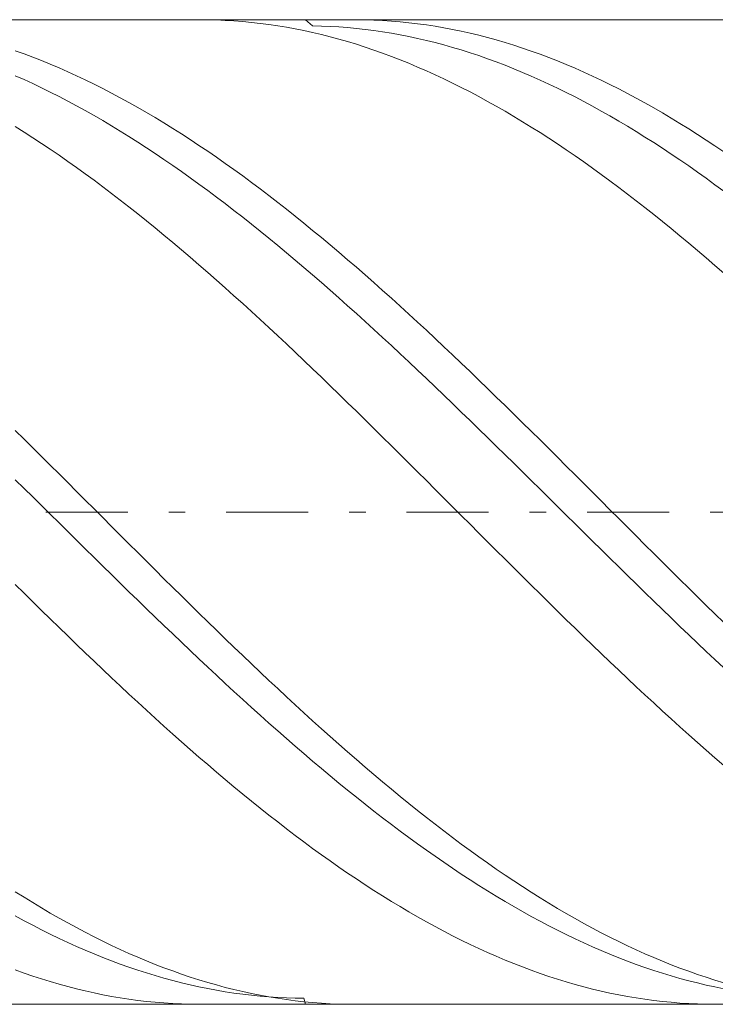
# Model space of a CAD drawing. Units: millimetres. Extents: x -83.9 to -23.9, y 13.8 to 19.8.
# Drawn here: x -79.6 to -75.4, y 13.8 to 19.8 of the extents above; entities that cross this region are included whole.
import ezdxf

# ---------------------------------------------------------------- set-up
doc = ezdxf.new("R2010")
doc.units = ezdxf.units.MM
doc.header["$MEASUREMENT"] = 0
doc.linetypes.add('DASHDOT', pattern=[1, 0.5, -0.25, 0, -0.25])
doc.layers.add('Geo', color=7, linetype='Continuous', lineweight=0)

msp = doc.modelspace()

# ---------------------------------------------------------------- linework, layer by layer
at = {"layer": 'Geo'}
for p, q in [((-83.6727, 19.7743), (-68.8727, 19.7743)), ((-78.532, 19.7743), (-78.486, 19.774)), ((-78.486, 19.774), (-78.4327, 19.7727)), ((-78.4327, 19.7727), (-78.3793, 19.7704)), ((-78.3793, 19.7704), (-78.326, 19.7673)), ((-78.326, 19.7673), (-78.2727, 19.7631)), ((-78.2727, 19.7631), (-78.2193, 19.7581)), ((-78.2193, 19.7581), (-78.166, 19.752)), ((-78.166, 19.752), (-78.1127, 19.7451)), ((-78.1127, 19.7451), (-78.0593, 19.7372)), ((-77.8891, 19.7743), (-77.846, 19.7367)), ((-77.5895, 19.7743), (-77.5793, 19.7743)), ((-77.5793, 19.7743), (-77.526, 19.7737)), ((-77.526, 19.7737), (-77.4727, 19.7721)), ((-77.4727, 19.7721), (-77.4193, 19.7695)), ((-77.4193, 19.7695), (-77.366, 19.766)), ((-77.366, 19.766), (-77.3127, 19.7616)), ((-77.3127, 19.7616), (-77.2593, 19.7562)), ((-77.2593, 19.7562), (-77.206, 19.7499)), ((-77.206, 19.7499), (-77.1527, 19.7426)), ((-77.1527, 19.7426), (-77.0993, 19.7344)), ((-78.0593, 19.7372), (-78.006, 19.7283)), ((-78.006, 19.7283), (-77.9527, 19.7186)), ((-77.9527, 19.7186), (-77.8993, 19.7079)), ((-77.8993, 19.7079), (-77.846, 19.6962)), ((-77.846, 19.7367), (-77.7927, 19.7355)), ((-77.846, 19.6962), (-77.7927, 19.6837)), ((-77.7927, 19.7355), (-77.7393, 19.7333)), ((-77.7927, 19.6837), (-77.7393, 19.6702)), ((-77.7393, 19.7333), (-77.686, 19.7302)), ((-77.686, 19.7302), (-77.6327, 19.7262)), ((-77.6327, 19.7262), (-77.5793, 19.7212)), ((-77.5793, 19.7212), (-77.526, 19.7153)), ((-77.526, 19.7153), (-77.4727, 19.7085)), ((-77.4727, 19.7085), (-77.4193, 19.7007)), ((-77.4193, 19.7007), (-77.366, 19.6921)), ((-77.366, 19.6921), (-77.3127, 19.6825)), ((-77.3127, 19.6825), (-77.2593, 19.672)), ((-77.0993, 19.7344), (-77.046, 19.7252)), ((-77.046, 19.7252), (-76.9927, 19.7152)), ((-76.9927, 19.7152), (-76.9393, 19.7042)), ((-76.9393, 19.7042), (-76.886, 19.6922)), ((-76.886, 19.6922), (-76.8327, 19.6794)), ((-77.7393, 19.6702), (-77.686, 19.6558)), ((-77.686, 19.6558), (-77.6327, 19.6405)), ((-77.6327, 19.6405), (-77.5793, 19.6243)), ((-77.5793, 19.6243), (-77.526, 19.6072)), ((-77.2593, 19.672), (-77.206, 19.6605)), ((-77.206, 19.6605), (-77.1527, 19.6482)), ((-77.1527, 19.6482), (-77.0993, 19.6349)), ((-77.0993, 19.6349), (-77.046, 19.6208)), ((-77.046, 19.6208), (-76.9927, 19.6057)), ((-76.8327, 19.6794), (-76.7793, 19.6656)), ((-76.7793, 19.6656), (-76.726, 19.6509)), ((-76.726, 19.6509), (-76.6727, 19.6353)), ((-76.6727, 19.6353), (-76.6193, 19.6188)), ((-79.6593, 19.5849), (-79.606, 19.5658)), ((-79.606, 19.5658), (-79.5527, 19.5458)), ((-77.526, 19.6072), (-77.4727, 19.5892)), ((-77.4727, 19.5892), (-77.4193, 19.5704)), ((-77.4193, 19.5704), (-77.366, 19.5506)), ((-76.9927, 19.6057), (-76.9393, 19.5897)), ((-76.9393, 19.5897), (-76.886, 19.5729)), ((-76.886, 19.5729), (-76.8327, 19.5552)), ((-76.6193, 19.6188), (-76.566, 19.6014)), ((-76.566, 19.6014), (-76.5127, 19.5831)), ((-76.5127, 19.5831), (-76.4593, 19.564)), ((-76.4593, 19.564), (-76.406, 19.5439)), ((-79.5527, 19.5458), (-79.4993, 19.525)), ((-79.4993, 19.525), (-79.446, 19.5033)), ((-79.446, 19.5033), (-79.3927, 19.4807)), ((-77.366, 19.5506), (-77.3127, 19.5299)), ((-77.3127, 19.5299), (-77.2593, 19.5084)), ((-77.2593, 19.5084), (-77.206, 19.486)), ((-76.8327, 19.5552), (-76.7793, 19.5366)), ((-76.7793, 19.5366), (-76.726, 19.5171)), ((-76.726, 19.5171), (-76.6727, 19.4968)), ((-76.406, 19.5439), (-76.3527, 19.523)), ((-76.3527, 19.523), (-76.2993, 19.5012)), ((-76.2993, 19.5012), (-76.246, 19.4785)), ((-79.3927, 19.4807), (-79.3393, 19.4573)), ((-79.3393, 19.4573), (-79.286, 19.433)), ((-77.206, 19.486), (-77.1527, 19.4628)), ((-77.1527, 19.4628), (-77.0993, 19.4387)), ((-76.6727, 19.4968), (-76.6193, 19.4755)), ((-76.6193, 19.4755), (-76.566, 19.4535)), ((-76.566, 19.4535), (-76.5127, 19.4306)), ((-76.246, 19.4785), (-76.1927, 19.455)), ((-76.1927, 19.455), (-76.1393, 19.4306)), ((-79.6593, 19.4328), (-79.606, 19.4091)), ((-79.606, 19.4091), (-79.5527, 19.3846)), ((-79.5527, 19.3846), (-79.4993, 19.3593)), ((-79.286, 19.433), (-79.2327, 19.4078)), ((-79.2327, 19.4078), (-79.1793, 19.3819)), ((-79.1793, 19.3819), (-79.126, 19.3551)), ((-77.0993, 19.4387), (-77.046, 19.4138)), ((-77.046, 19.4138), (-76.9927, 19.388)), ((-76.9927, 19.388), (-76.9393, 19.3614)), ((-76.5127, 19.4306), (-76.4593, 19.4068)), ((-76.4593, 19.4068), (-76.406, 19.3823)), ((-76.406, 19.3823), (-76.3527, 19.3569)), ((-76.1393, 19.4306), (-76.086, 19.4054)), ((-76.086, 19.4054), (-76.0327, 19.3794)), ((-79.4993, 19.3593), (-79.446, 19.3332)), ((-79.446, 19.3332), (-79.3927, 19.3062)), ((-79.126, 19.3551), (-79.0727, 19.3275)), ((-79.0727, 19.3275), (-79.0193, 19.2991)), ((-76.9393, 19.3614), (-76.886, 19.334)), ((-76.886, 19.334), (-76.8327, 19.3058)), ((-76.3527, 19.3569), (-76.2993, 19.3306)), ((-76.2993, 19.3306), (-76.246, 19.3036)), ((-76.0327, 19.3794), (-75.9793, 19.3525)), ((-75.9793, 19.3525), (-75.926, 19.3248)), ((-75.926, 19.3248), (-75.8727, 19.2963)), ((-79.3927, 19.3062), (-79.3393, 19.2785)), ((-79.3393, 19.2785), (-79.286, 19.2499)), ((-79.0193, 19.2991), (-78.966, 19.2699)), ((-78.966, 19.2699), (-78.9127, 19.2399)), ((-76.8327, 19.3058), (-76.7793, 19.2768)), ((-76.7793, 19.2768), (-76.726, 19.247)), ((-76.246, 19.3036), (-76.1927, 19.2758)), ((-76.1927, 19.2758), (-76.1393, 19.2472)), ((-75.8727, 19.2963), (-75.8193, 19.2671)), ((-75.8193, 19.2671), (-75.766, 19.237)), ((-79.286, 19.2499), (-79.2327, 19.2206)), ((-79.2327, 19.2206), (-79.1793, 19.1905)), ((-78.9127, 19.2399), (-78.8593, 19.2091)), ((-78.8593, 19.2091), (-78.806, 19.1776)), ((-76.726, 19.247), (-76.6727, 19.2164)), ((-76.6727, 19.2164), (-76.6193, 19.185)), ((-76.1393, 19.2472), (-76.086, 19.2178)), ((-76.086, 19.2178), (-76.0327, 19.1876)), ((-75.766, 19.237), (-75.7127, 19.2062)), ((-75.7127, 19.2062), (-75.6593, 19.1745)), ((-79.1793, 19.1905), (-79.126, 19.1596)), ((-79.126, 19.1596), (-79.0727, 19.128)), ((-78.806, 19.1776), (-78.7527, 19.1453)), ((-78.7527, 19.1453), (-78.6993, 19.1122)), ((-76.6193, 19.185), (-76.566, 19.1529)), ((-76.566, 19.1529), (-76.5127, 19.12)), ((-76.0327, 19.1876), (-75.9793, 19.1567)), ((-75.9793, 19.1567), (-75.926, 19.125)), ((-75.6593, 19.1745), (-75.606, 19.1422)), ((-75.606, 19.1422), (-75.5527, 19.109)), ((-79.6593, 19.1232), (-79.606, 19.0896)), ((-79.606, 19.0896), (-79.5527, 19.0553)), ((-79.0727, 19.128), (-79.0193, 19.0957)), ((-79.0193, 19.0957), (-78.966, 19.0626)), ((-78.6993, 19.1122), (-78.646, 19.0784)), ((-76.5127, 19.12), (-76.4593, 19.0864)), ((-76.4593, 19.0864), (-76.406, 19.052)), ((-75.926, 19.125), (-75.8727, 19.0926)), ((-75.8727, 19.0926), (-75.8193, 19.0594)), ((-75.5527, 19.109), (-75.4993, 19.0752)), ((-79.5527, 19.0553), (-79.4993, 19.0203)), ((-79.4993, 19.0203), (-79.446, 18.9846)), ((-78.966, 19.0626), (-78.9127, 19.0288)), ((-78.9127, 19.0288), (-78.8593, 18.9942)), ((-78.646, 19.0784), (-78.5927, 19.0439)), ((-78.5927, 19.0439), (-78.5393, 19.0087)), ((-76.406, 19.052), (-76.3527, 19.017)), ((-75.8193, 19.0594), (-75.766, 19.0255)), ((-75.766, 19.0255), (-75.7127, 18.9909)), ((-75.4993, 19.0752), (-75.446, 19.0406)), ((-75.446, 19.0406), (-75.3927, 19.0053)), ((-79.446, 18.9846), (-79.3927, 18.9482)), ((-78.8593, 18.9942), (-78.806, 18.959)), ((-78.5393, 19.0087), (-78.486, 18.9727)), ((-78.486, 18.9727), (-78.4327, 18.9361)), ((-76.3527, 19.017), (-76.2993, 18.9812)), ((-76.2993, 18.9812), (-76.246, 18.9447)), ((-75.7127, 18.9909), (-75.6593, 18.9556)), ((-75.3927, 19.0053), (-75.3393, 18.9693)), ((-79.3927, 18.9482), (-79.3393, 18.9111)), ((-79.3393, 18.9111), (-79.286, 18.8734)), ((-78.806, 18.959), (-78.7527, 18.9231)), ((-78.7527, 18.9231), (-78.6993, 18.8865)), ((-78.4327, 18.9361), (-78.3793, 18.8988)), ((-76.246, 18.9447), (-76.1927, 18.9076)), ((-76.1927, 18.9076), (-76.1393, 18.8697)), ((-75.6593, 18.9556), (-75.606, 18.9196)), ((-75.606, 18.9196), (-75.5527, 18.883)), ((-79.286, 18.8734), (-79.2327, 18.8349)), ((-78.6993, 18.8865), (-78.646, 18.8492)), ((-78.646, 18.8492), (-78.5927, 18.8113)), ((-78.3793, 18.8988), (-78.326, 18.8608)), ((-78.326, 18.8608), (-78.2727, 18.8222)), ((-76.1393, 18.8697), (-76.086, 18.8312)), ((-75.5527, 18.883), (-75.4993, 18.8456)), ((-75.4993, 18.8456), (-75.446, 18.8077)), ((-79.2327, 18.8349), (-79.1793, 18.7958)), ((-79.1793, 18.7958), (-79.126, 18.7561)), ((-78.5927, 18.8113), (-78.5393, 18.7727)), ((-78.2727, 18.8222), (-78.2193, 18.7829)), ((-78.2193, 18.7829), (-78.166, 18.7429)), ((-76.086, 18.8312), (-76.0327, 18.7921)), ((-76.0327, 18.7921), (-75.9793, 18.7523)), ((-75.446, 18.8077), (-75.3927, 18.769)), ((-79.126, 18.7561), (-79.0727, 18.7158)), ((-78.5393, 18.7727), (-78.486, 18.7335)), ((-78.486, 18.7335), (-78.4327, 18.6937)), ((-78.166, 18.7429), (-78.1127, 18.7024)), ((-75.9793, 18.7523), (-75.926, 18.7119)), ((-75.3927, 18.769), (-75.3393, 18.7298)), ((-79.0727, 18.7158), (-79.0193, 18.6748)), ((-79.0193, 18.6748), (-78.966, 18.6332)), ((-78.4327, 18.6937), (-78.3793, 18.6533)), ((-78.1127, 18.7024), (-78.0593, 18.6612)), ((-78.0593, 18.6612), (-78.006, 18.6195)), ((-75.926, 18.7119), (-75.8727, 18.6709)), ((-75.8727, 18.6709), (-75.8193, 18.6292)), ((-78.966, 18.6332), (-78.9127, 18.5911)), ((-78.3793, 18.6533), (-78.326, 18.6123)), ((-78.326, 18.6123), (-78.2727, 18.5707)), ((-78.006, 18.6195), (-77.9527, 18.5771)), ((-75.8193, 18.6292), (-75.766, 18.587)), ((-78.9127, 18.5911), (-78.8593, 18.5484)), ((-78.8593, 18.5484), (-78.806, 18.5051)), ((-78.2727, 18.5707), (-78.2193, 18.5285)), ((-77.9527, 18.5771), (-77.8993, 18.5342)), ((-75.766, 18.587), (-75.7127, 18.5443)), ((-75.7127, 18.5443), (-75.6593, 18.5009)), ((-78.806, 18.5051), (-78.7527, 18.4612)), ((-78.2193, 18.5285), (-78.166, 18.4858)), ((-78.166, 18.4858), (-78.1127, 18.4425)), ((-77.8993, 18.5342), (-77.846, 18.4907)), ((-77.846, 18.4907), (-77.7927, 18.4467)), ((-75.6593, 18.5009), (-75.606, 18.457)), ((-78.7527, 18.4612), (-78.6993, 18.4169)), ((-78.1127, 18.4425), (-78.0593, 18.3988)), ((-77.7927, 18.4467), (-77.7393, 18.4022)), ((-75.606, 18.457), (-75.5527, 18.4126)), ((-78.6993, 18.4169), (-78.646, 18.372)), ((-78.646, 18.372), (-78.5927, 18.3266)), ((-78.0593, 18.3988), (-78.006, 18.3545)), ((-77.7393, 18.4022), (-77.686, 18.3571)), ((-75.5527, 18.4126), (-75.4993, 18.3677)), ((-75.4993, 18.3677), (-75.446, 18.3222)), ((-78.5927, 18.3266), (-78.5393, 18.2807)), ((-78.006, 18.3545), (-77.9527, 18.3097)), ((-77.9527, 18.3097), (-77.8993, 18.2644)), ((-77.686, 18.3571), (-77.6327, 18.3116)), ((-77.6327, 18.3116), (-77.5793, 18.2655)), ((-75.446, 18.3222), (-75.3927, 18.2763)), ((-78.5393, 18.2807), (-78.486, 18.2344)), ((-77.8993, 18.2644), (-77.846, 18.2186)), ((-77.5793, 18.2655), (-77.526, 18.219)), ((-75.3927, 18.2763), (-75.3393, 18.2299)), ((-78.486, 18.2344), (-78.4327, 18.1875)), ((-78.4327, 18.1875), (-78.3793, 18.1403)), ((-77.846, 18.2186), (-77.7927, 18.1724)), ((-77.526, 18.219), (-77.4727, 18.1721)), ((-78.3793, 18.1403), (-78.326, 18.0926)), ((-77.7927, 18.1724), (-77.7393, 18.1257)), ((-77.7393, 18.1257), (-77.686, 18.0787)), ((-77.4727, 18.1721), (-77.4193, 18.1246)), ((-77.4193, 18.1246), (-77.366, 18.0768)), ((-78.326, 18.0926), (-78.2727, 18.0445)), ((-77.686, 18.0787), (-77.6327, 18.0312)), ((-77.366, 18.0768), (-77.3127, 18.0286)), ((-78.2727, 18.0445), (-78.2193, 17.9959)), ((-77.6327, 18.0312), (-77.5793, 17.9833)), ((-77.3127, 18.0286), (-77.2593, 17.9799)), ((-78.2193, 17.9959), (-78.166, 17.947)), ((-78.166, 17.947), (-78.1127, 17.8978)), ((-77.5793, 17.9833), (-77.526, 17.935)), ((-77.2593, 17.9799), (-77.206, 17.9309)), ((-78.1127, 17.8978), (-78.0593, 17.8481)), ((-77.526, 17.935), (-77.4727, 17.8864)), ((-77.4727, 17.8864), (-77.4193, 17.8374)), ((-77.206, 17.9309), (-77.1527, 17.8815)), ((-77.1527, 17.8815), (-77.0993, 17.8318)), ((-78.0593, 17.8481), (-78.006, 17.7982)), ((-77.4193, 17.8374), (-77.366, 17.788)), ((-77.0993, 17.8318), (-77.046, 17.7817)), ((-78.006, 17.7982), (-77.9527, 17.7479)), ((-77.366, 17.788), (-77.3127, 17.7384)), ((-77.046, 17.7817), (-76.9927, 17.7313)), ((-77.9527, 17.7479), (-77.8993, 17.6973)), ((-77.3127, 17.7384), (-77.2593, 17.6884)), ((-76.9927, 17.7313), (-76.9393, 17.6806)), ((-77.8993, 17.6973), (-77.846, 17.6464)), ((-77.846, 17.6464), (-77.7927, 17.5952)), ((-77.2593, 17.6884), (-77.206, 17.6382)), ((-76.9393, 17.6806), (-76.886, 17.6296)), ((-77.7927, 17.5952), (-77.7393, 17.5438)), ((-77.206, 17.6382), (-77.1527, 17.5877)), ((-77.1527, 17.5877), (-77.0993, 17.5369)), ((-76.886, 17.6296), (-76.8327, 17.5784)), ((-77.7393, 17.5438), (-77.686, 17.4921)), ((-77.0993, 17.5369), (-77.046, 17.4859)), ((-76.8327, 17.5784), (-76.7793, 17.5269)), ((-76.7793, 17.5269), (-76.726, 17.4751)), ((-77.686, 17.4921), (-77.6327, 17.4402)), ((-77.046, 17.4859), (-76.9927, 17.4347)), ((-76.726, 17.4751), (-76.6727, 17.4231)), ((-77.6327, 17.4402), (-77.5793, 17.3881)), ((-76.9927, 17.4347), (-76.9393, 17.3832)), ((-76.6727, 17.4231), (-76.6193, 17.371)), ((-77.5793, 17.3881), (-77.526, 17.3358)), ((-76.9393, 17.3832), (-76.886, 17.3316)), ((-76.6193, 17.371), (-76.566, 17.3186)), ((-77.526, 17.3358), (-77.4727, 17.2834)), ((-77.4727, 17.2834), (-77.4193, 17.2307)), ((-76.886, 17.3316), (-76.8327, 17.2798)), ((-76.566, 17.3186), (-76.5127, 17.2661)), ((-79.6593, 17.2711), (-79.606, 17.2184)), ((-77.4193, 17.2307), (-77.366, 17.1779)), ((-76.8327, 17.2798), (-76.7793, 17.2278)), ((-76.7793, 17.2278), (-76.726, 17.1757)), ((-76.5127, 17.2661), (-76.4593, 17.2134)), ((-79.606, 17.2184), (-79.5527, 17.1656)), ((-79.5527, 17.1656), (-79.4993, 17.1127)), ((-77.366, 17.1779), (-77.3127, 17.125)), ((-76.726, 17.1757), (-76.6727, 17.1234)), ((-76.4593, 17.2134), (-76.406, 17.1606)), ((-76.406, 17.1606), (-76.3527, 17.1076)), ((-79.4993, 17.1127), (-79.446, 17.0596)), ((-77.3127, 17.125), (-77.2593, 17.072)), ((-76.6727, 17.1234), (-76.6193, 17.0711)), ((-76.3527, 17.1076), (-76.2993, 17.0546)), ((-79.446, 17.0596), (-79.3927, 17.0065)), ((-77.2593, 17.072), (-77.206, 17.0189)), ((-76.6193, 17.0711), (-76.566, 17.0186)), ((-76.2993, 17.0546), (-76.246, 17.0014)), ((-79.3927, 17.0065), (-79.3393, 16.9533)), ((-77.206, 17.0189), (-77.1527, 16.9657)), ((-76.566, 17.0186), (-76.5127, 16.9661)), ((-76.246, 17.0014), (-76.1927, 16.9482)), ((-79.6593, 16.9711), (-79.606, 16.9185)), ((-79.3393, 16.9533), (-79.286, 16.9)), ((-77.1527, 16.9657), (-77.0993, 16.9124)), ((-76.5127, 16.9661), (-76.4593, 16.9135)), ((-76.1927, 16.9482), (-76.1393, 16.8949)), ((-79.606, 16.9185), (-79.5527, 16.8659)), ((-79.5527, 16.8659), (-79.4993, 16.8132)), ((-79.286, 16.9), (-79.2327, 16.8467)), ((-77.0993, 16.9124), (-77.046, 16.8592)), ((-76.4593, 16.9135), (-76.406, 16.8609)), ((-76.406, 16.8609), (-76.3527, 16.8082)), ((-76.1393, 16.8949), (-76.086, 16.8416)), ((-79.4993, 16.8132), (-79.446, 16.7606)), ((-79.2327, 16.8467), (-79.1793, 16.7934)), ((-77.046, 16.8592), (-76.9927, 16.8058)), ((-76.9927, 16.8058), (-76.9393, 16.7525)), ((-76.3527, 16.8082), (-76.2993, 16.7555)), ((-76.086, 16.8416), (-76.0327, 16.7883)), ((-79.446, 16.7606), (-79.3927, 16.7079)), ((-79.1793, 16.7934), (-79.126, 16.74)), ((-79.126, 16.74), (-79.0727, 16.6867)), ((-76.9393, 16.7525), (-76.886, 16.6992)), ((-76.2993, 16.7555), (-76.246, 16.7029)), ((-76.0327, 16.7883), (-75.9793, 16.735)), ((-79.3927, 16.7079), (-79.3393, 16.6553)), ((-79.0727, 16.6867), (-79.0193, 16.6334)), ((-76.886, 16.6992), (-76.8327, 16.6459)), ((-76.246, 16.7029), (-76.1927, 16.6502)), ((-75.9793, 16.735), (-75.926, 16.6817)), ((-75.926, 16.6817), (-75.8727, 16.6284)), ((-79.3393, 16.6553), (-79.286, 16.6026)), ((-79.0193, 16.6334), (-78.966, 16.5802)), ((-76.8327, 16.6459), (-76.7793, 16.5926)), ((-76.1927, 16.6502), (-76.1393, 16.5976)), ((-75.8727, 16.6284), (-75.8193, 16.5751)), ((-79.286, 16.6026), (-79.2327, 16.5501)), ((-78.966, 16.5802), (-78.9127, 16.527)), ((-76.7793, 16.5926), (-76.726, 16.5394)), ((-76.1393, 16.5976), (-76.086, 16.5451)), ((-75.8193, 16.5751), (-75.766, 16.5219)), ((-79.2327, 16.5501), (-79.1793, 16.4976)), ((-78.9127, 16.527), (-78.8593, 16.4739)), ((-76.726, 16.5394), (-76.6727, 16.4863)), ((-76.086, 16.5451), (-76.0327, 16.4926)), ((-75.766, 16.5219), (-75.7127, 16.4688)), ((-79.1793, 16.4976), (-79.126, 16.4452)), ((-79.126, 16.4452), (-79.0727, 16.3929)), ((-78.8593, 16.4739), (-78.806, 16.4209)), ((-76.6727, 16.4863), (-76.6193, 16.4332)), ((-76.0327, 16.4926), (-75.9793, 16.4402)), ((-75.9793, 16.4402), (-75.926, 16.388)), ((-75.7127, 16.4688), (-75.6593, 16.4158)), ((-79.0727, 16.3929), (-79.0193, 16.3408)), ((-78.806, 16.4209), (-78.7527, 16.368)), ((-76.6193, 16.4332), (-76.566, 16.3803)), ((-76.566, 16.3803), (-76.5127, 16.3275)), ((-75.926, 16.388), (-75.8727, 16.3358)), ((-75.6593, 16.4158), (-75.606, 16.3629)), ((-79.6593, 16.3325), (-79.606, 16.2798)), ((-79.0193, 16.3408), (-78.966, 16.2887)), ((-78.7527, 16.368), (-78.6993, 16.3152)), ((-76.5127, 16.3275), (-76.4593, 16.2748)), ((-75.8727, 16.3358), (-75.8193, 16.2838)), ((-75.606, 16.3629), (-75.5527, 16.3102)), ((-79.606, 16.2798), (-79.5527, 16.2273)), ((-78.966, 16.2887), (-78.9127, 16.2369)), ((-78.6993, 16.3152), (-78.646, 16.2626)), ((-78.646, 16.2626), (-78.5927, 16.2101)), ((-76.4593, 16.2748), (-76.406, 16.2223)), ((-75.8193, 16.2838), (-75.766, 16.2319)), ((-75.5527, 16.3102), (-75.4993, 16.2576)), ((-79.5527, 16.2273), (-79.4993, 16.175)), ((-78.9127, 16.2369), (-78.8593, 16.1851)), ((-78.5927, 16.2101), (-78.5393, 16.1578)), ((-76.406, 16.2223), (-76.3527, 16.17)), ((-75.766, 16.2319), (-75.7127, 16.1802)), ((-75.4993, 16.2576), (-75.446, 16.2051)), ((-75.446, 16.2051), (-75.3927, 16.1528)), ((-79.4993, 16.175), (-79.446, 16.1228)), ((-78.8593, 16.1851), (-78.806, 16.1336)), ((-78.5393, 16.1578), (-78.486, 16.1057)), ((-76.3527, 16.17), (-76.2993, 16.1179)), ((-75.7127, 16.1802), (-75.6593, 16.1287)), ((-75.3927, 16.1528), (-75.3393, 16.1008)), ((-79.446, 16.1228), (-79.3927, 16.0708)), ((-78.806, 16.1336), (-78.7527, 16.0823)), ((-78.7527, 16.0823), (-78.6993, 16.0312)), ((-78.486, 16.1057), (-78.4327, 16.0538)), ((-76.2993, 16.1179), (-76.246, 16.0659)), ((-75.6593, 16.1287), (-75.606, 16.0774)), ((-79.3927, 16.0708), (-79.3393, 16.0191)), ((-78.6993, 16.0312), (-78.646, 15.9803)), ((-78.4327, 16.0538), (-78.3793, 16.0022)), ((-76.246, 16.0659), (-76.1927, 16.0142)), ((-75.606, 16.0774), (-75.5527, 16.0264)), ((-75.5527, 16.0264), (-75.4993, 15.9755)), ((-79.3393, 16.0191), (-79.286, 15.9676)), ((-79.286, 15.9676), (-79.2327, 15.9164)), ((-78.646, 15.9803), (-78.5927, 15.9297)), ((-78.3793, 16.0022), (-78.326, 15.9508)), ((-76.1927, 16.0142), (-76.1393, 15.9627)), ((-76.1393, 15.9627), (-76.086, 15.9115)), ((-75.4993, 15.9755), (-75.446, 15.9249)), ((-79.2327, 15.9164), (-79.1793, 15.8654)), ((-78.5927, 15.9297), (-78.5393, 15.8794)), ((-78.326, 15.9508), (-78.2727, 15.8996)), ((-76.086, 15.9115), (-76.0327, 15.8606)), ((-75.446, 15.9249), (-75.3927, 15.8746)), ((-79.1793, 15.8654), (-79.126, 15.8147)), ((-78.5393, 15.8794), (-78.486, 15.8293)), ((-78.2727, 15.8996), (-78.2193, 15.8487)), ((-78.2193, 15.8487), (-78.166, 15.7982)), ((-76.0327, 15.8606), (-75.9793, 15.8099)), ((-75.3927, 15.8746), (-75.3393, 15.8246)), ((-79.126, 15.8147), (-79.0727, 15.7644)), ((-78.486, 15.8293), (-78.4327, 15.7795)), ((-78.166, 15.7982), (-78.1127, 15.7479)), ((-75.9793, 15.8099), (-75.926, 15.7596)), ((-79.0727, 15.7644), (-79.0193, 15.7143)), ((-78.4327, 15.7795), (-78.3793, 15.7301)), ((-78.3793, 15.7301), (-78.326, 15.681)), ((-78.1127, 15.7479), (-78.0593, 15.6979)), ((-75.926, 15.7596), (-75.8727, 15.7096)), ((-79.0193, 15.7143), (-78.966, 15.6646)), ((-78.966, 15.6646), (-78.9127, 15.6152)), ((-78.326, 15.681), (-78.2727, 15.6322)), ((-78.0593, 15.6979), (-78.006, 15.6483)), ((-75.8727, 15.7096), (-75.8193, 15.6599)), ((-78.9127, 15.6152), (-78.8593, 15.5662)), ((-78.2727, 15.6322), (-78.2193, 15.5838)), ((-78.006, 15.6483), (-77.9527, 15.5991)), ((-75.8193, 15.6599), (-75.766, 15.6105)), ((-75.766, 15.6105), (-75.7127, 15.5616)), ((-78.8593, 15.5662), (-78.806, 15.5176)), ((-78.2193, 15.5838), (-78.166, 15.5357)), ((-77.9527, 15.5991), (-77.8993, 15.5502)), ((-77.8993, 15.5502), (-77.846, 15.5017)), ((-75.7127, 15.5616), (-75.6593, 15.513)), ((-78.806, 15.5176), (-78.7527, 15.4693)), ((-78.166, 15.5357), (-78.1127, 15.4881)), ((-78.1127, 15.4881), (-78.0593, 15.4408)), ((-77.846, 15.5017), (-77.7927, 15.4536)), ((-75.6593, 15.513), (-75.606, 15.4648)), ((-78.7527, 15.4693), (-78.6993, 15.4215)), ((-78.6993, 15.4215), (-78.646, 15.3741)), ((-78.0593, 15.4408), (-78.006, 15.394)), ((-77.7927, 15.4536), (-77.7393, 15.4059)), ((-75.606, 15.4648), (-75.5527, 15.417)), ((-78.646, 15.3741), (-78.5927, 15.3272)), ((-78.006, 15.394), (-77.9527, 15.3476)), ((-77.7393, 15.4059), (-77.686, 15.3587)), ((-75.5527, 15.417), (-75.4993, 15.3697)), ((-75.4993, 15.3697), (-75.446, 15.3228)), ((-78.5927, 15.3272), (-78.5393, 15.2807)), ((-77.9527, 15.3476), (-77.8993, 15.3017)), ((-77.8993, 15.3017), (-77.846, 15.2562)), ((-77.686, 15.3587), (-77.6327, 15.3119)), ((-77.6327, 15.3119), (-77.5793, 15.2655)), ((-75.446, 15.3228), (-75.3927, 15.2763)), ((-78.5393, 15.2807), (-78.486, 15.2347)), ((-77.846, 15.2562), (-77.7927, 15.2113)), ((-77.5793, 15.2655), (-77.526, 15.2197)), ((-75.3927, 15.2763), (-75.3393, 15.2303)), ((-78.486, 15.2347), (-78.4327, 15.1892)), ((-78.4327, 15.1892), (-78.3793, 15.1441)), ((-77.7927, 15.2113), (-77.7393, 15.1668)), ((-77.526, 15.2197), (-77.4727, 15.1743)), ((-78.3793, 15.1441), (-78.326, 15.0996)), ((-77.7393, 15.1668), (-77.686, 15.1228)), ((-77.686, 15.1228), (-77.6327, 15.0793)), ((-77.4727, 15.1743), (-77.4193, 15.1295)), ((-77.4193, 15.1295), (-77.366, 15.0851)), ((-78.326, 15.0996), (-78.2727, 15.0557)), ((-77.6327, 15.0793), (-77.5793, 15.0364)), ((-77.366, 15.0851), (-77.3127, 15.0413)), ((-78.2727, 15.0557), (-78.2193, 15.0122)), ((-78.2193, 15.0122), (-78.166, 14.9693)), ((-77.5793, 15.0364), (-77.526, 14.994)), ((-77.3127, 15.0413), (-77.2593, 14.9981)), ((-78.166, 14.9693), (-78.1127, 14.927)), ((-77.526, 14.994), (-77.4727, 14.9522)), ((-77.4727, 14.9522), (-77.4193, 14.911)), ((-77.2593, 14.9981), (-77.206, 14.9554)), ((-77.206, 14.9554), (-77.1527, 14.9132)), ((-78.1127, 14.927), (-78.0593, 14.8853)), ((-78.0593, 14.8853), (-78.006, 14.8442)), ((-77.4193, 14.911), (-77.366, 14.8703)), ((-77.1527, 14.9132), (-77.0993, 14.8717)), ((-78.006, 14.8442), (-77.9527, 14.8036)), ((-77.366, 14.8703), (-77.3127, 14.8303)), ((-77.3127, 14.8303), (-77.2593, 14.7908)), ((-77.0993, 14.8717), (-77.046, 14.8308)), ((-77.046, 14.8308), (-76.9927, 14.7905)), ((-77.9527, 14.8036), (-77.8993, 14.7637)), ((-77.8993, 14.7637), (-77.846, 14.7245)), ((-77.2593, 14.7908), (-77.206, 14.752)), ((-76.9927, 14.7905), (-76.9393, 14.7508)), ((-77.846, 14.7245), (-77.7927, 14.6859)), ((-77.206, 14.752), (-77.1527, 14.7138)), ((-77.1527, 14.7138), (-77.0993, 14.6763)), ((-76.9393, 14.7508), (-76.886, 14.7117)), ((-76.886, 14.7117), (-76.8327, 14.6733)), ((-77.7927, 14.6859), (-77.7393, 14.6479)), ((-77.7393, 14.6479), (-77.686, 14.6106)), ((-77.0993, 14.6763), (-77.046, 14.6395)), ((-76.8327, 14.6733), (-76.7793, 14.6356)), ((-77.686, 14.6106), (-77.6327, 14.574)), ((-77.046, 14.6395), (-76.9927, 14.6033)), ((-76.9927, 14.6033), (-76.9393, 14.5678)), ((-76.7793, 14.6356), (-76.726, 14.5985)), ((-76.726, 14.5985), (-76.6727, 14.5621)), ((-77.6327, 14.574), (-77.5793, 14.5381)), ((-77.5793, 14.5381), (-77.526, 14.5029)), ((-76.9393, 14.5678), (-76.886, 14.533)), ((-76.886, 14.533), (-76.8327, 14.4989)), ((-76.6727, 14.5621), (-76.6193, 14.5265)), ((-76.6193, 14.5265), (-76.566, 14.4915)), ((-79.6593, 14.4605), (-79.606, 14.4269)), ((-77.526, 14.5029), (-77.4727, 14.4684)), ((-77.4727, 14.4684), (-77.4193, 14.4347)), ((-76.8327, 14.4989), (-76.7793, 14.4655)), ((-76.7793, 14.4655), (-76.726, 14.4329)), ((-76.566, 14.4915), (-76.5127, 14.4573)), ((-79.606, 14.4269), (-79.5527, 14.3941)), ((-77.4193, 14.4347), (-77.366, 14.4017)), ((-77.366, 14.4017), (-77.3127, 14.3694)), ((-76.726, 14.4329), (-76.6727, 14.401)), ((-76.6727, 14.401), (-76.6193, 14.3698)), ((-76.5127, 14.4573), (-76.4593, 14.4238)), ((-76.4593, 14.4238), (-76.406, 14.391)), ((-79.5527, 14.3941), (-79.4993, 14.362)), ((-79.4993, 14.362), (-79.446, 14.3307)), ((-77.3127, 14.3694), (-77.2593, 14.3379)), ((-76.6193, 14.3698), (-76.566, 14.3395)), ((-76.406, 14.391), (-76.3527, 14.359)), ((-76.3527, 14.359), (-76.2993, 14.3277)), ((-79.6593, 14.3126), (-79.606, 14.2837)), ((-79.606, 14.2837), (-79.5527, 14.2556)), ((-79.446, 14.3307), (-79.3927, 14.3001)), ((-79.3927, 14.3001), (-79.3393, 14.2704)), ((-77.2593, 14.3379), (-77.206, 14.3072)), ((-77.206, 14.3072), (-77.1527, 14.2772)), ((-76.566, 14.3395), (-76.5127, 14.3098)), ((-76.5127, 14.3098), (-76.4593, 14.281)), ((-76.4593, 14.281), (-76.406, 14.2529)), ((-76.2993, 14.3277), (-76.246, 14.2973)), ((-76.246, 14.2973), (-76.1927, 14.2676)), ((-79.5527, 14.2556), (-79.4993, 14.2282)), ((-79.4993, 14.2282), (-79.446, 14.2017)), ((-79.3393, 14.2704), (-79.286, 14.2414)), ((-79.286, 14.2414), (-79.2327, 14.2132)), ((-77.1527, 14.2772), (-77.0993, 14.2481)), ((-77.0993, 14.2481), (-77.046, 14.2197)), ((-76.406, 14.2529), (-76.3527, 14.2257)), ((-76.3527, 14.2257), (-76.2993, 14.1992)), ((-76.1927, 14.2676), (-76.1393, 14.2387)), ((-76.1393, 14.2387), (-76.086, 14.2106)), ((-79.446, 14.2017), (-79.3927, 14.176)), ((-79.3927, 14.176), (-79.3393, 14.1511)), ((-79.2327, 14.2132), (-79.1793, 14.1858)), ((-79.1793, 14.1858), (-79.126, 14.1593)), ((-77.046, 14.2197), (-76.9927, 14.1921)), ((-76.9927, 14.1921), (-76.9393, 14.1654)), ((-76.9393, 14.1654), (-76.886, 14.1395)), ((-76.2993, 14.1992), (-76.246, 14.1736)), ((-76.246, 14.1736), (-76.1927, 14.1488)), ((-76.086, 14.2106), (-76.0327, 14.1833)), ((-76.0327, 14.1833), (-75.9793, 14.1568)), ((-79.3393, 14.1511), (-79.286, 14.127)), ((-79.286, 14.127), (-79.2327, 14.1038)), ((-79.2327, 14.1038), (-79.1793, 14.0814)), ((-79.126, 14.1593), (-79.0727, 14.1336)), ((-79.0727, 14.1336), (-79.0193, 14.1087)), ((-79.0193, 14.1087), (-78.966, 14.0846)), ((-76.886, 14.1395), (-76.8327, 14.1144)), ((-76.8327, 14.1144), (-76.7793, 14.0902)), ((-76.1927, 14.1488), (-76.1393, 14.1248)), ((-76.1393, 14.1248), (-76.086, 14.1017)), ((-76.086, 14.1017), (-76.0327, 14.0794)), ((-75.9793, 14.1568), (-75.926, 14.1312)), ((-75.926, 14.1312), (-75.8727, 14.1063)), ((-75.8727, 14.1063), (-75.8193, 14.0824)), ((-79.1793, 14.0814), (-79.126, 14.0599)), ((-79.126, 14.0599), (-79.0727, 14.0392)), ((-78.966, 14.0846), (-78.9127, 14.0614)), ((-78.9127, 14.0614), (-78.8593, 14.0391)), ((-76.7793, 14.0902), (-76.726, 14.0668)), ((-76.726, 14.0668), (-76.6727, 14.0442)), ((-76.6727, 14.0442), (-76.6193, 14.0226)), ((-76.0327, 14.0794), (-75.9793, 14.0579)), ((-75.9793, 14.0579), (-75.926, 14.0373)), ((-75.8193, 14.0824), (-75.766, 14.0593)), ((-75.766, 14.0593), (-75.7127, 14.037)), ((-79.6593, 13.9837), (-79.606, 13.9645)), ((-79.0727, 14.0392), (-79.0193, 14.0194)), ((-79.0193, 14.0194), (-78.966, 14.0005)), ((-78.966, 14.0005), (-78.9127, 13.9824)), ((-78.9127, 13.9824), (-78.8593, 13.9652)), ((-78.8593, 14.0391), (-78.806, 14.0176)), ((-78.806, 14.0176), (-78.7527, 13.997)), ((-78.7527, 13.997), (-78.6993, 13.9773)), ((-76.6193, 14.0226), (-76.566, 14.0017)), ((-76.566, 14.0017), (-76.5127, 13.9818)), ((-76.5127, 13.9818), (-76.4593, 13.9628)), ((-75.926, 14.0373), (-75.8727, 14.0176)), ((-75.8727, 14.0176), (-75.8193, 13.9987)), ((-75.8193, 13.9987), (-75.766, 13.9807)), ((-75.766, 13.9807), (-75.7127, 13.9636)), ((-75.7127, 14.037), (-75.6593, 14.0156)), ((-75.6593, 14.0156), (-75.606, 13.9951)), ((-75.606, 13.9951), (-75.5527, 13.9755)), ((-79.606, 13.9645), (-79.5527, 13.9463)), ((-79.5527, 13.9463), (-79.4993, 13.9289)), ((-79.4993, 13.9289), (-79.446, 13.9125)), ((-78.8593, 13.9652), (-78.806, 13.9489)), ((-78.806, 13.9489), (-78.7527, 13.9335)), ((-78.7527, 13.9335), (-78.6993, 13.919)), ((-78.6993, 13.9773), (-78.646, 13.9585)), ((-78.646, 13.9585), (-78.5927, 13.9405)), ((-78.5927, 13.9405), (-78.5393, 13.9234)), ((-78.5393, 13.9234), (-78.486, 13.9073)), ((-76.4593, 13.9628), (-76.406, 13.9446)), ((-76.406, 13.9446), (-76.3527, 13.9273)), ((-76.3527, 13.9273), (-76.2993, 13.911)), ((-75.7127, 13.9636), (-75.6593, 13.9474)), ((-75.6593, 13.9474), (-75.606, 13.9321)), ((-75.606, 13.9321), (-75.5527, 13.9177)), ((-75.5527, 13.9755), (-75.4993, 13.9567)), ((-75.4993, 13.9567), (-75.446, 13.9388)), ((-75.446, 13.9388), (-75.3927, 13.9219)), ((-75.3927, 13.9219), (-75.3393, 13.9058)), ((-79.446, 13.9125), (-79.3927, 13.897)), ((-79.3927, 13.897), (-79.3393, 13.8823)), ((-79.3393, 13.8823), (-79.286, 13.8686)), ((-79.286, 13.8686), (-79.2327, 13.8558)), ((-78.6993, 13.919), (-78.646, 13.9054)), ((-78.646, 13.9054), (-78.5927, 13.8927)), ((-78.5927, 13.8927), (-78.5393, 13.881)), ((-78.5393, 13.881), (-78.486, 13.8701)), ((-78.486, 13.9073), (-78.4327, 13.892)), ((-78.486, 13.8701), (-78.4327, 13.8601)), ((-78.4327, 13.892), (-78.3793, 13.8777)), ((-78.4327, 13.8601), (-78.3793, 13.8511)), ((-78.3793, 13.8777), (-78.326, 13.8643)), ((-78.326, 13.8643), (-78.2727, 13.8518)), ((-76.2993, 13.911), (-76.246, 13.8955)), ((-76.246, 13.8955), (-76.1927, 13.881)), ((-76.1927, 13.881), (-76.1393, 13.8673)), ((-76.1393, 13.8673), (-76.086, 13.8546)), ((-75.5527, 13.9177), (-75.4993, 13.9042)), ((-75.4993, 13.9042), (-75.446, 13.8916)), ((-75.446, 13.8916), (-75.3927, 13.8799)), ((-75.3927, 13.8799), (-75.3393, 13.8691)), ((-79.2327, 13.8558), (-79.1793, 13.8439)), ((-79.1793, 13.8439), (-79.126, 13.8329)), ((-79.126, 13.8329), (-79.0727, 13.8229)), ((-79.0727, 13.8229), (-79.0193, 13.8138)), ((-79.0193, 13.8138), (-78.966, 13.8057)), ((-78.966, 13.8057), (-78.9127, 13.7985)), ((-78.3793, 13.8511), (-78.326, 13.843)), ((-78.326, 13.843), (-78.2727, 13.8358)), ((-78.2727, 13.8518), (-78.2193, 13.8402)), ((-78.2727, 13.8358), (-78.2193, 13.8296)), ((-78.2193, 13.8402), (-78.166, 13.8296)), ((-78.2193, 13.8296), (-78.166, 13.8243)), ((-78.166, 13.8296), (-78.1127, 13.8198)), ((-78.166, 13.8243), (-78.1127, 13.8199)), ((-78.1127, 13.8199), (-78.0593, 13.8164)), ((-78.1127, 13.8198), (-78.0593, 13.811)), ((-78.0593, 13.8164), (-78.006, 13.8139)), ((-78.0593, 13.811), (-78.006, 13.8032)), ((-78.006, 13.8139), (-77.9527, 13.8123)), ((-78.006, 13.8032), (-77.9527, 13.7963)), ((-77.9527, 13.8123), (-77.8993, 13.8117)), ((-77.8993, 13.8117), (-77.8891, 13.7743)), ((-76.086, 13.8546), (-76.0327, 13.8428)), ((-76.0327, 13.8428), (-75.9793, 13.832)), ((-75.9793, 13.832), (-75.926, 13.822)), ((-75.926, 13.822), (-75.8727, 13.813)), ((-75.8727, 13.813), (-75.8193, 13.8049)), ((-75.8193, 13.8049), (-75.766, 13.7978)), ((-83.6727, 13.7743), (-68.8727, 13.7743)), ((-78.9127, 13.7985), (-78.8593, 13.7922)), ((-78.8593, 13.7922), (-78.806, 13.7868)), ((-78.806, 13.7868), (-78.7527, 13.7824)), ((-78.7527, 13.7824), (-78.6993, 13.779)), ((-78.6993, 13.779), (-78.646, 13.7765)), ((-78.646, 13.7765), (-78.5927, 13.7749)), ((-78.5927, 13.7749), (-78.5393, 13.7743)), ((-78.5393, 13.7743), (-78.532, 13.7743)), ((-77.9527, 13.7963), (-77.8993, 13.7903)), ((-77.8993, 13.7903), (-77.846, 13.7853)), ((-77.846, 13.7853), (-77.7927, 13.7812)), ((-77.7927, 13.7812), (-77.7393, 13.7781)), ((-77.7393, 13.7781), (-77.686, 13.7759)), ((-77.686, 13.7759), (-77.6327, 13.7746)), ((-77.6327, 13.7746), (-77.5895, 13.7743)), ((-75.766, 13.7978), (-75.7127, 13.7916)), ((-75.7127, 13.7916), (-75.6593, 13.7864)), ((-75.6593, 13.7864), (-75.606, 13.7821)), ((-75.606, 13.7821), (-75.5527, 13.7787)), ((-75.5527, 13.7787), (-75.4993, 13.7763)), ((-75.4993, 13.7763), (-75.446, 13.7748)), ((-75.446, 13.7748), (-75.3927, 13.7743)), ((-75.3927, 13.7743), (-75.3904, 13.7743))]:
    msp.add_line(p, q, dxfattribs=at)
at = {"layer": 'Geo', "linetype": 'Dashdot'}
msp.add_line((-83.8727, 16.7743), (-23.8727, 16.7743), dxfattribs=at)

doc.saveas('drawing.dxf')
